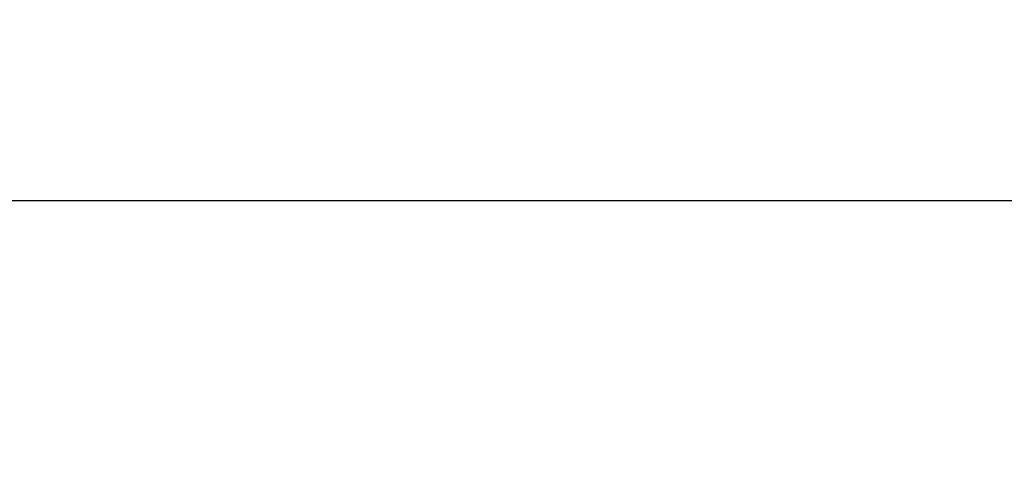
# Model space of a CAD drawing. Extents: x 23 to 827, y 6 to 529.
# Drawn here: x 96 to 227, y 6 to 65 of the extents above; entities that cross this region are included whole.
import ezdxf

# ---------------------------------------------------------------- set-up
doc = ezdxf.new("R2010")
doc.units = 0
doc.layers.get('0').update_dxf_attribs({"linetype": 'CONTINUOUS'})
doc.layers.add('4', color=7, linetype='CONTINUOUS')
doc.styles.get("Standard").update_dxf_attribs({"font": 'monotxt.shx'})
doc.dimstyles.new('DSTYLE1', dxfattribs={"dimtxt": 3, "dimasz": 3, "dimexe": 3, "dimexo": 0, "dimgap": 2, "dimtad": 1, "dimzin": 3, "dimcen": 0.09, "dimazin": 3, "dimtp": 1, "dimtm": 1, "dimtfac": 1, "dimtofl": 0, "dimtmove": 0, "dimatfit": 3})

# ---------------------------------------------------------------- blocks, each defined once
blk = doc.blocks.new('_AH1')
at = {"color": 0, "linetype": 'CONTINUOUS'}
for p, q in [((-1, 0.166667), (0, 0)), ((-1, 0.166667), (-1, -0.166667)), ((0, 0), (-1, -0.166667)), ((0, 0), (-1, 0))]:
    blk.add_line(p, q, dxfattribs=at)
blk = doc.blocks.new('*D9042')
at = {"layer": '4', "color": 1, "linetype": 'CONTINUOUS'}
for p, q in [((429.88168, 97.865144), (429.88168, 37.678412)), ((50.050879, 58.870674), (50.050879, 37.678412)), ((50.050879, 40.678412), (239.96628, 40.678412)), ((429.88168, 40.678412), (239.96628, 40.678412))]:
    blk.add_line(p, q, dxfattribs=at)
at = {"layer": '4', "color": 1, "xscale": 3, "yscale": 3, "zscale": 3, "rotation": 180}
blk.add_blockref('_AH1', (50.050879, 40.678412), dxfattribs=at)
at = {"layer": '4', "color": 1, "xscale": 3, "yscale": 3, "zscale": 3}
blk.add_blockref('_AH1', (429.88168, 40.678412), dxfattribs=at)
at = {"layer": '4', "color": 1, "linetype": 'CONTINUOUS'}
blk.add_text('380', height=3, rotation=360, dxfattribs=at).set_placement((235.46628, 42.679412))

msp = doc.modelspace()

# ---------------------------------------------------------------- linework, layer by layer
at = {"layer": '4', "color": 3, "linetype": 'CONTINUOUS'}
for points in [[(143.38163, 266.21943), (149.78163, 266.21943, -0.0000000032), (156.18164, 266.21943), (162.58164, 266.21943), (168.98164, 266.21943), (175.38164, 266.21943), (181.78164, 266.21943), (188.18164, 266.21943), (194.58164, 266.21942), (200.98164, 266.21942, -0.0000000001), (207.38164, 266.21942), (213.78165, 266.21942), (220.18165, 266.21942), (226.58165, 266.21942), (232.98165, 266.21942)], [(252.18166, 266.21941, 0.0000000038), (258.58166, 266.21941)], [(366.5852, 266.21943, 0.0000000166), (373.7817, 266.21943, 0.0000000306), (384.86595, 266.21944, 0.000000015), (399.38171, 266.21945, 0.0000000079)]]:
    msp.add_lwpolyline(points, format="xyb", dxfattribs=at)

# ---------------------------------------------------------------- dimensions: what is measured, and where the dimension line sits
at = {"layer": '4', "color": 1, "linetype": 'CONTINUOUS'}
dim = msp.add_linear_dim(base=(50.050879, 40.678412), p1=(429.88168, 97.865144), p2=(50.050879, 58.870674), angle=180, dimstyle='DSTYLE1', override={"dimblk": '_AH1', "dimsah": 0}, dxfattribs=at)
dim.commit()
dim.dimension.update_dxf_attribs({"geometry": '*D9042', "text_midpoint": (239.96628, 44.179412), "dimtype": 128})

doc.saveas('drawing.dxf')
